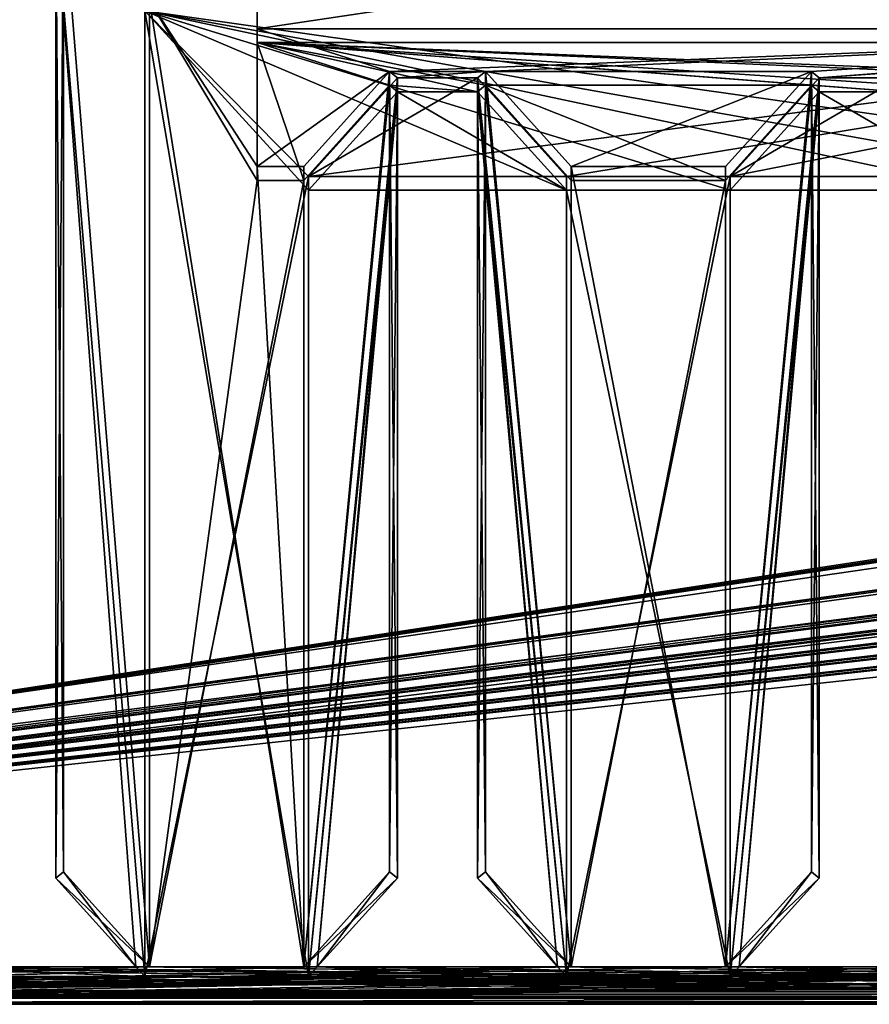
# Model space of a CAD drawing. Units: millimetres. Extents: x -600 to 600, y 0 to 935.
# Drawn here: x -395 to -312, y 0 to 96 of the extents above; entities that cross this region are included whole.
import ezdxf

# ---------------------------------------------------------------- set-up
doc = ezdxf.new("R2010")
doc.units = ezdxf.units.MM
doc.header["$LTSCALE"] = 26.699852
for name, color, linetype in [('107', 7, 'CONTINUOUS'), ('320', 7, 'CONTINUOUS'), ('324', 7, 'CONTINUOUS'), ('326', 7, 'CONTINUOUS'), ('328', 7, 'CONTINUOUS'), ('331', 7, 'CONTINUOUS'), ('338', 7, 'CONTINUOUS'), ('339', 7, 'CONTINUOUS'), ('340', 7, 'CONTINUOUS'), ('349', 7, 'CONTINUOUS'), ('352', 7, 'CONTINUOUS'), ('354', 7, 'CONTINUOUS'), ('364', 7, 'CONTINUOUS'), ('365', 7, 'CONTINUOUS'), ('370', 7, 'CONTINUOUS'), ('377', 7, 'CONTINUOUS'), ('379', 7, 'CONTINUOUS'), ('380', 7, 'CONTINUOUS'), ('381', 7, 'CONTINUOUS'), ('386', 7, 'CONTINUOUS'), ('391', 7, 'CONTINUOUS'), ('392', 7, 'CONTINUOUS'), ('397', 7, 'CONTINUOUS'), ('399', 7, 'CONTINUOUS'), ('400', 7, 'CONTINUOUS'), ('404', 7, 'CONTINUOUS'), ('506', 7, 'CONTINUOUS'), ('511', 7, 'CONTINUOUS'), ('517', 7, 'CONTINUOUS'), ('521', 7, 'CONTINUOUS'), ('523', 7, 'CONTINUOUS'), ('527', 7, 'CONTINUOUS'), ('530', 7, 'CONTINUOUS'), ('532', 7, 'CONTINUOUS'), ('543', 7, 'CONTINUOUS'), ('545', 7, 'CONTINUOUS'), ('546', 7, 'CONTINUOUS'), ('553', 7, 'CONTINUOUS'), ('554', 7, 'CONTINUOUS'), ('557', 7, 'CONTINUOUS'), ('558', 7, 'CONTINUOUS'), ('560', 7, 'CONTINUOUS'), ('561', 7, 'CONTINUOUS'), ('564', 7, 'CONTINUOUS'), ('570', 7, 'CONTINUOUS'), ('580', 7, 'CONTINUOUS'), ('583', 7, 'CONTINUOUS'), ('585', 7, 'CONTINUOUS'), ('587', 7, 'CONTINUOUS'), ('588', 7, 'CONTINUOUS'), ('591', 7, 'CONTINUOUS'), ('616', 7, 'CONTINUOUS'), ('619', 7, 'CONTINUOUS'), ('628', 7, 'CONTINUOUS'), ('642', 7, 'CONTINUOUS'), ('650', 7, 'CONTINUOUS'), ('690', 7, 'CONTINUOUS'), ('694', 7, 'CONTINUOUS'), ('704', 7, 'CONTINUOUS'), ('710', 7, 'CONTINUOUS')]:
    doc.layers.add(name, color=color, linetype=linetype)

msp = doc.modelspace()

# ---------------------------------------------------------------- linework, layer by layer
at = {"layer": '107', "color": 8, "linetype": 'Continuous'}
for points in [[(-469.505, 0.005, -384.482), (-156.835, 0.005, -384.482), (-176.835, 2.706, -374.854), (-469.505, 0.005, -384.482)], [(-469.505, 0.005, -384.482), (-176.835, 2.706, -374.854), (-449.505, 2.706, -374.854), (-469.505, 0.005, -384.482)]]:
    msp.add_3dface(points, dxfattribs=at)
at = {"layer": '320', "color": 8, "linetype": 'Continuous'}
for points in [[(-367.028, 2.706, -374.854), (-341.789, 2.706, -374.854), (-366.158, 3.669, -375.124), (-367.028, 2.706, -374.854)], [(-366.158, 3.669, -375.124), (-341.789, 2.706, -374.854), (-342.659, 3.669, -375.124), (-366.158, 3.669, -375.124)]]:
    msp.add_3dface(points, dxfattribs=at)
at = {"layer": '324', "color": 8, "linetype": 'Continuous'}
for points in [[(-383.028, 2.706, -374.854), (-383.028, 97.164, -38.111), (-391.722, 106.792, -40.812), (-383.028, 2.706, -374.854)], [(-383.897, 3.669, -375.124), (-383.028, 2.706, -374.854), (-391.722, 106.792, -40.812), (-383.897, 3.669, -375.124)], [(-391.722, 12.334, -377.555), (-383.897, 3.669, -375.124), (-391.722, 106.792, -40.812), (-391.722, 12.334, -377.555)]]:
    msp.add_3dface(points, dxfattribs=at)
at = {"layer": '326', "color": 8, "linetype": 'Continuous'}
for points in [[(-317.849, 91.219, -98.758), (-317.095, 90.588, -98.581), (-317.095, 12.334, -377.555), (-317.849, 91.219, -98.758)], [(-317.849, 12.966, -377.732), (-317.849, 91.219, -98.758), (-317.095, 12.334, -377.555), (-317.849, 12.966, -377.732)]]:
    msp.add_3dface(points, dxfattribs=at)
at = {"layer": '328', "color": 8, "linetype": 'Continuous'}
for points in [[(-391.722, 106.792, -40.812), (-390.968, 107.424, -40.989), (-390.968, 12.966, -377.732), (-391.722, 106.792, -40.812)], [(-391.722, 12.334, -377.555), (-391.722, 106.792, -40.812), (-390.968, 12.966, -377.732), (-391.722, 12.334, -377.555)]]:
    msp.add_3dface(points, dxfattribs=at)
at = {"layer": '331', "color": 8, "linetype": 'Continuous'}
for points in [[(-325.789, 80.959, -95.88), (-325.789, 2.706, -374.854), (-317.095, 90.588, -98.581), (-325.789, 80.959, -95.88)], [(-325.789, 2.706, -374.854), (-324.92, 3.669, -375.124), (-317.095, 90.588, -98.581), (-325.789, 2.706, -374.854)], [(-317.095, 90.588, -98.581), (-324.92, 3.669, -375.124), (-317.095, 12.334, -377.555), (-317.095, 90.588, -98.581)]]:
    msp.add_3dface(points, dxfattribs=at)
at = {"layer": '338', "color": 8, "linetype": 'Continuous'}
for points in [[(-156.835, 0.005, -384.482), (-469.505, 0.005, -384.482), (-156.835, 0.968, -384.752), (-156.835, 0.005, -384.482)], [(-469.505, 0.005, -384.482), (-469.505, 0.968, -384.752), (-156.835, 0.968, -384.752), (-469.505, 0.005, -384.482)]]:
    msp.add_3dface(points, dxfattribs=at)
at = {"layer": '339', "color": 8, "linetype": 'Continuous'}
for points in [[(-408.266, 2.706, -374.854), (-383.028, 2.706, -374.854), (-407.397, 3.669, -375.124), (-408.266, 2.706, -374.854)], [(-383.028, 2.706, -374.854), (-383.897, 3.669, -375.124), (-407.397, 3.669, -375.124), (-383.028, 2.706, -374.854)]]:
    msp.add_3dface(points, dxfattribs=at)
at = {"layer": '340', "color": 8, "linetype": 'Continuous'}
for points in [[(-349.729, 91.219, -98.758), (-349.729, 12.966, -377.732), (-350.484, 90.588, -98.581), (-349.729, 91.219, -98.758)], [(-350.484, 90.588, -98.581), (-349.729, 12.966, -377.732), (-350.484, 12.334, -377.555), (-350.484, 90.588, -98.581)]]:
    msp.add_3dface(points, dxfattribs=at)
at = {"layer": '349', "color": 8, "linetype": 'Continuous'}
for points in [[(-372.028, 99.477, -33.566), (-372.028, 81.922, -96.15), (-382.572, 98.127, -38.38), (-372.028, 99.477, -33.566)], [(-372.028, 81.922, -96.15), (-367.484, 3.669, -375.124), (-382.572, 98.127, -38.38), (-372.028, 81.922, -96.15)], [(-382.572, 98.127, -38.38), (-367.484, 3.669, -375.124), (-382.572, 3.669, -375.124), (-382.572, 98.127, -38.38)], [(-367.484, 81.922, -96.15), (-367.484, 3.669, -375.124), (-372.028, 81.922, -96.15), (-367.484, 81.922, -96.15)], [(-341.334, 3.669, -375.124), (-341.334, 81.922, -96.15), (-326.245, 3.669, -375.124), (-341.334, 3.669, -375.124)], [(-326.245, 3.669, -375.124), (-341.334, 81.922, -96.15), (-326.245, 81.922, -96.15), (-326.245, 3.669, -375.124)], [(-156.835, 0.968, -384.752), (-469.505, 0.968, -384.752), (-449.961, 3.669, -375.124), (-156.835, 0.968, -384.752)], [(-448.636, 3.669, -375.124), (-156.835, 0.968, -384.752), (-449.961, 3.669, -375.124), (-448.636, 3.669, -375.124)], [(-156.835, 0.968, -384.752), (-448.636, 3.669, -375.124), (-425.136, 3.669, -375.124), (-156.835, 0.968, -384.752)], [(-423.811, 3.669, -375.124), (-156.835, 0.968, -384.752), (-425.136, 3.669, -375.124), (-423.811, 3.669, -375.124)], [(-408.722, 3.669, -375.124), (-156.835, 0.968, -384.752), (-423.811, 3.669, -375.124), (-408.722, 3.669, -375.124)], [(-156.835, 0.968, -384.752), (-408.722, 3.669, -375.124), (-407.397, 3.669, -375.124), (-156.835, 0.968, -384.752)], [(-383.897, 3.669, -375.124), (-156.835, 0.968, -384.752), (-407.397, 3.669, -375.124), (-383.897, 3.669, -375.124)], [(-382.572, 3.669, -375.124), (-156.835, 0.968, -384.752), (-383.897, 3.669, -375.124), (-382.572, 3.669, -375.124)], [(-367.484, 3.669, -375.124), (-156.835, 0.968, -384.752), (-382.572, 3.669, -375.124), (-367.484, 3.669, -375.124)], [(-366.158, 3.669, -375.124), (-156.835, 0.968, -384.752), (-367.484, 3.669, -375.124), (-366.158, 3.669, -375.124)], [(-366.158, 3.669, -375.124), (-342.659, 3.669, -375.124), (-156.835, 0.968, -384.752), (-366.158, 3.669, -375.124)], [(-156.835, 0.968, -384.752), (-342.659, 3.669, -375.124), (-341.334, 3.669, -375.124), (-156.835, 0.968, -384.752)], [(-156.835, 0.968, -384.752), (-341.334, 3.669, -375.124), (-326.245, 3.669, -375.124), (-156.835, 0.968, -384.752)], [(-324.92, 3.669, -375.124), (-156.835, 0.968, -384.752), (-326.245, 3.669, -375.124), (-324.92, 3.669, -375.124)], [(-301.42, 3.669, -375.124), (-156.835, 0.968, -384.752), (-324.92, 3.669, -375.124), (-301.42, 3.669, -375.124)]]:
    msp.add_3dface(points, dxfattribs=at)
at = {"layer": '352', "color": 8, "linetype": 'Continuous'}
for points in [[(-382.572, 3.669, -375.124), (-391.722, 12.334, -377.555), (-390.968, 12.966, -377.732), (-382.572, 3.669, -375.124)], [(-382.572, 3.669, -375.124), (-383.897, 3.669, -375.124), (-391.722, 12.334, -377.555), (-382.572, 3.669, -375.124)]]:
    msp.add_3dface(points, dxfattribs=at)
at = {"layer": '354', "color": 8, "linetype": 'Continuous'}
for points in [[(-367.484, 3.669, -375.124), (-367.484, 81.922, -96.15), (-359.088, 91.219, -98.758), (-367.484, 3.669, -375.124)], [(-367.484, 3.669, -375.124), (-359.088, 91.219, -98.758), (-359.088, 12.966, -377.732), (-367.484, 3.669, -375.124)]]:
    msp.add_3dface(points, dxfattribs=at)
at = {"layer": '364', "color": 8, "linetype": 'Continuous'}
for points in [[(-349.729, 12.966, -377.732), (-341.334, 3.669, -375.124), (-350.484, 12.334, -377.555), (-349.729, 12.966, -377.732)], [(-341.334, 3.669, -375.124), (-342.659, 3.669, -375.124), (-350.484, 12.334, -377.555), (-341.334, 3.669, -375.124)]]:
    msp.add_3dface(points, dxfattribs=at)
at = {"layer": '365', "color": 8, "linetype": 'Continuous'}
for points in [[(-359.088, 91.219, -98.758), (-358.333, 90.588, -98.581), (-358.333, 12.334, -377.555), (-359.088, 91.219, -98.758)], [(-359.088, 12.966, -377.732), (-359.088, 91.219, -98.758), (-358.333, 12.334, -377.555), (-359.088, 12.966, -377.732)]]:
    msp.add_3dface(points, dxfattribs=at)
at = {"layer": '370', "color": 8, "linetype": 'Continuous'}
for points in [[(-372.028, 81.922, -96.15), (-372.028, 99.477, -33.566), (-372.028, 112.957, -37.347), (-372.028, 81.922, -96.15)], [(-372.028, 95.402, -99.931), (-372.028, 81.922, -96.15), (-372.028, 112.957, -37.347), (-372.028, 95.402, -99.931)]]:
    msp.add_3dface(points, dxfattribs=at)
at = {"layer": '377', "color": 8, "linetype": 'Continuous'}
for points in [[(-366.158, 3.669, -375.124), (-367.484, 3.669, -375.124), (-359.088, 12.966, -377.732), (-366.158, 3.669, -375.124)], [(-366.158, 3.669, -375.124), (-359.088, 12.966, -377.732), (-358.333, 12.334, -377.555), (-366.158, 3.669, -375.124)]]:
    msp.add_3dface(points, dxfattribs=at)
at = {"layer": '379', "color": 8, "linetype": 'Continuous'}
for points in [[(-342.659, 3.669, -375.124), (-341.789, 2.706, -374.854), (-350.484, 90.588, -98.581), (-342.659, 3.669, -375.124)], [(-341.789, 2.706, -374.854), (-341.789, 80.959, -95.88), (-350.484, 90.588, -98.581), (-341.789, 2.706, -374.854)], [(-342.659, 3.669, -375.124), (-350.484, 90.588, -98.581), (-350.484, 12.334, -377.555), (-342.659, 3.669, -375.124)]]:
    msp.add_3dface(points, dxfattribs=at)
at = {"layer": '380', "color": 8, "linetype": 'Continuous'}
for points in [[(-372.028, 81.922, -96.15), (-372.028, 95.402, -99.931), (-359.088, 91.219, -98.758), (-372.028, 81.922, -96.15)], [(-372.028, 95.402, -99.931), (-254.312, 95.402, -99.931), (-359.088, 91.219, -98.758), (-372.028, 95.402, -99.931)], [(-254.312, 95.402, -99.931), (-349.729, 91.219, -98.758), (-359.088, 91.219, -98.758), (-254.312, 95.402, -99.931)], [(-349.729, 91.219, -98.758), (-254.312, 95.402, -99.931), (-317.849, 91.219, -98.758), (-349.729, 91.219, -98.758)], [(-317.849, 91.219, -98.758), (-254.312, 95.402, -99.931), (-317.095, 90.588, -98.581), (-317.849, 91.219, -98.758)], [(-317.095, 90.588, -98.581), (-254.312, 95.402, -99.931), (-308.491, 91.219, -98.758), (-317.095, 90.588, -98.581)], [(-367.484, 81.922, -96.15), (-372.028, 81.922, -96.15), (-359.088, 91.219, -98.758), (-367.484, 81.922, -96.15)], [(-341.789, 80.959, -95.88), (-367.028, 80.959, -95.88), (-350.484, 90.588, -98.581), (-341.789, 80.959, -95.88)], [(-350.484, 90.588, -98.581), (-367.028, 80.959, -95.88), (-358.333, 90.588, -98.581), (-350.484, 90.588, -98.581)], [(-359.088, 91.219, -98.758), (-349.729, 91.219, -98.758), (-358.333, 90.588, -98.581), (-359.088, 91.219, -98.758)], [(-349.729, 91.219, -98.758), (-350.484, 90.588, -98.581), (-358.333, 90.588, -98.581), (-349.729, 91.219, -98.758)], [(-341.334, 81.922, -96.15), (-349.729, 91.219, -98.758), (-317.849, 91.219, -98.758), (-341.334, 81.922, -96.15)], [(-326.245, 81.922, -96.15), (-341.334, 81.922, -96.15), (-317.849, 91.219, -98.758), (-326.245, 81.922, -96.15)], [(-300.551, 80.959, -95.88), (-325.789, 80.959, -95.88), (-309.245, 90.588, -98.581), (-300.551, 80.959, -95.88)], [(-325.789, 80.959, -95.88), (-317.095, 90.588, -98.581), (-309.245, 90.588, -98.581), (-325.789, 80.959, -95.88)], [(-309.245, 90.588, -98.581), (-317.095, 90.588, -98.581), (-308.491, 91.219, -98.758), (-309.245, 90.588, -98.581)]]:
    msp.add_3dface(points, dxfattribs=at)
at = {"layer": '381', "color": 8, "linetype": 'Continuous'}
for points in [[(-254.312, 95.402, -99.931), (-372.028, 95.402, -99.931), (-254.312, 112.957, -37.347), (-254.312, 95.402, -99.931)], [(-254.312, 112.957, -37.347), (-372.028, 95.402, -99.931), (-372.028, 112.957, -37.347), (-254.312, 112.957, -37.347)]]:
    msp.add_3dface(points, dxfattribs=at)
at = {"layer": '386', "color": 8, "linetype": 'Continuous'}
for points in [[(-325.789, 2.706, -374.854), (-300.551, 2.706, -374.854), (-324.92, 3.669, -375.124), (-325.789, 2.706, -374.854)], [(-300.551, 2.706, -374.854), (-301.42, 3.669, -375.124), (-324.92, 3.669, -375.124), (-300.551, 2.706, -374.854)]]:
    msp.add_3dface(points, dxfattribs=at)
at = {"layer": '391', "color": 8, "linetype": 'Continuous'}
for points in [[(-326.245, 3.669, -375.124), (-326.245, 81.922, -96.15), (-317.849, 91.219, -98.758), (-326.245, 3.669, -375.124)], [(-326.245, 3.669, -375.124), (-317.849, 91.219, -98.758), (-317.849, 12.966, -377.732), (-326.245, 3.669, -375.124)]]:
    msp.add_3dface(points, dxfattribs=at)
at = {"layer": '392', "color": 8, "linetype": 'Continuous'}
for points in [[(-367.028, 80.959, -95.88), (-243.312, 97.164, -38.111), (-383.028, 97.164, -38.111), (-367.028, 80.959, -95.88)], [(-383.028, 2.706, -374.854), (-367.028, 80.959, -95.88), (-383.028, 97.164, -38.111), (-383.028, 2.706, -374.854)], [(-367.028, 80.959, -95.88), (-341.789, 80.959, -95.88), (-243.312, 97.164, -38.111), (-367.028, 80.959, -95.88)], [(-341.789, 80.959, -95.88), (-325.789, 80.959, -95.88), (-243.312, 97.164, -38.111), (-341.789, 80.959, -95.88)], [(-325.789, 80.959, -95.88), (-300.551, 80.959, -95.88), (-243.312, 97.164, -38.111), (-325.789, 80.959, -95.88)], [(-367.028, 2.706, -374.854), (-367.028, 80.959, -95.88), (-383.028, 2.706, -374.854), (-367.028, 2.706, -374.854)], [(-341.789, 80.959, -95.88), (-341.789, 2.706, -374.854), (-325.789, 80.959, -95.88), (-341.789, 80.959, -95.88)], [(-325.789, 80.959, -95.88), (-341.789, 2.706, -374.854), (-325.789, 2.706, -374.854), (-325.789, 80.959, -95.88)], [(-341.789, 2.706, -374.854), (-367.028, 2.706, -374.854), (-469.505, 0.005, -384.482), (-341.789, 2.706, -374.854)], [(-341.789, 2.706, -374.854), (-469.505, 0.005, -384.482), (-325.789, 2.706, -374.854), (-341.789, 2.706, -374.854)], [(-469.505, 0.005, -384.482), (-367.028, 2.706, -374.854), (-383.028, 2.706, -374.854), (-469.505, 0.005, -384.482)], [(-469.505, 0.005, -384.482), (-156.835, 0.005, -384.482), (-176.835, 2.706, -374.854), (-469.505, 0.005, -384.482)], [(-325.789, 2.706, -374.854), (-469.505, 0.005, -384.482), (-300.551, 2.706, -374.854), (-325.789, 2.706, -374.854)], [(-300.551, 2.706, -374.854), (-469.505, 0.005, -384.482), (-284.551, 2.706, -374.854), (-300.551, 2.706, -374.854)], [(-284.551, 2.706, -374.854), (-469.505, 0.005, -384.482), (-259.312, 2.706, -374.854), (-284.551, 2.706, -374.854)], [(-259.312, 2.706, -374.854), (-469.505, 0.005, -384.482), (-243.312, 2.706, -374.854), (-259.312, 2.706, -374.854)], [(-469.505, 0.005, -384.482), (-176.835, 2.706, -374.854), (-202.074, 2.706, -374.854), (-469.505, 0.005, -384.482)], [(-469.505, 0.005, -384.482), (-202.074, 2.706, -374.854), (-218.074, 2.706, -374.854), (-469.505, 0.005, -384.482)], [(-469.505, 0.005, -384.482), (-218.074, 2.706, -374.854), (-243.312, 2.706, -374.854), (-469.505, 0.005, -384.482)], [(-469.505, 0.005, -384.482), (-383.028, 2.706, -374.854), (-408.266, 2.706, -374.854), (-469.505, 0.005, -384.482)]]:
    msp.add_3dface(points, dxfattribs=at)
at = {"layer": '397', "color": 8, "linetype": 'Continuous'}
for points in [[(-324.92, 3.669, -375.124), (-326.245, 3.669, -375.124), (-317.849, 12.966, -377.732), (-324.92, 3.669, -375.124)], [(-324.92, 3.669, -375.124), (-317.849, 12.966, -377.732), (-317.095, 12.334, -377.555), (-324.92, 3.669, -375.124)]]:
    msp.add_3dface(points, dxfattribs=at)
at = {"layer": '399', "color": 8, "linetype": 'Continuous'}
for points in [[(-341.334, 81.922, -96.15), (-341.334, 3.669, -375.124), (-349.729, 91.219, -98.758), (-341.334, 81.922, -96.15)], [(-341.334, 3.669, -375.124), (-349.729, 12.966, -377.732), (-349.729, 91.219, -98.758), (-341.334, 3.669, -375.124)]]:
    msp.add_3dface(points, dxfattribs=at)
at = {"layer": '400', "color": 8, "linetype": 'Continuous'}
for points in [[(-367.028, 2.706, -374.854), (-366.158, 3.669, -375.124), (-358.333, 90.588, -98.581), (-367.028, 2.706, -374.854)], [(-367.028, 80.959, -95.88), (-367.028, 2.706, -374.854), (-358.333, 90.588, -98.581), (-367.028, 80.959, -95.88)], [(-358.333, 90.588, -98.581), (-366.158, 3.669, -375.124), (-358.333, 12.334, -377.555), (-358.333, 90.588, -98.581)]]:
    msp.add_3dface(points, dxfattribs=at)
at = {"layer": '404', "color": 8, "linetype": 'Continuous'}
for points in [[(-382.572, 98.127, -38.38), (-382.572, 3.669, -375.124), (-390.968, 107.424, -40.989), (-382.572, 98.127, -38.38)], [(-390.968, 107.424, -40.989), (-382.572, 3.669, -375.124), (-390.968, 12.966, -377.732), (-390.968, 107.424, -40.989)]]:
    msp.add_3dface(points, dxfattribs=at)
at = {"layer": '506', "linetype": 'Continuous'}
for points in [[(-359.088, 12.966, 377.732), (-367.484, 3.669, 375.124), (-358.333, 12.334, 377.555), (-359.088, 12.966, 377.732)], [(-358.333, 12.334, 377.555), (-367.484, 3.669, 375.124), (-366.158, 3.669, 375.124), (-358.333, 12.334, 377.555)]]:
    msp.add_3dface(points, dxfattribs=at)
at = {"layer": '511', "linetype": 'Continuous'}
for points in [[(-326.245, 3.669, 375.124), (-317.095, 12.334, 377.555), (-317.849, 12.966, 377.732), (-326.245, 3.669, 375.124)], [(-326.245, 3.669, 375.124), (-324.92, 3.669, 375.124), (-317.095, 12.334, 377.555), (-326.245, 3.669, 375.124)]]:
    msp.add_3dface(points, dxfattribs=at)
at = {"layer": '517', "linetype": 'Continuous'}
for points in [[(-372.028, 94.051, 104.746), (-254.312, 94.051, 104.746), (-372.028, 112.957, 37.347), (-372.028, 94.051, 104.746)], [(-372.028, 112.957, 37.347), (-254.312, 94.051, 104.746), (-254.312, 112.957, 37.347), (-372.028, 112.957, 37.347)]]:
    msp.add_3dface(points, dxfattribs=at)
at = {"layer": '521', "linetype": 'Continuous'}
for points in [[(-359.088, 12.966, 377.732), (-358.333, 89.237, 103.396), (-359.088, 89.869, 103.573), (-359.088, 12.966, 377.732)], [(-359.088, 12.966, 377.732), (-358.333, 12.334, 377.555), (-358.333, 89.237, 103.396), (-359.088, 12.966, 377.732)]]:
    msp.add_3dface(points, dxfattribs=at)
at = {"layer": '523', "linetype": 'Continuous'}
for points in [[(-342.659, 3.669, 375.124), (-349.729, 12.966, 377.732), (-350.484, 12.334, 377.555), (-342.659, 3.669, 375.124)], [(-342.659, 3.669, 375.124), (-341.334, 3.669, 375.124), (-349.729, 12.966, 377.732), (-342.659, 3.669, 375.124)]]:
    msp.add_3dface(points, dxfattribs=at)
at = {"layer": '527', "linetype": 'Continuous'}
for points in [[(-156.835, 0.968, 384.752), (-469.505, 0.968, 384.752), (-156.835, 0.005, 384.482), (-156.835, 0.968, 384.752)], [(-469.505, 0.968, 384.752), (-469.505, 0.005, 384.482), (-156.835, 0.005, 384.482), (-469.505, 0.968, 384.752)]]:
    msp.add_3dface(points, dxfattribs=at)
at = {"layer": '530', "linetype": 'Continuous'}
for points in [[(-349.729, 89.869, 103.573), (-350.484, 89.237, 103.396), (-350.484, 12.334, 377.555), (-349.729, 89.869, 103.573)], [(-349.729, 12.966, 377.732), (-349.729, 89.869, 103.573), (-350.484, 12.334, 377.555), (-349.729, 12.966, 377.732)]]:
    msp.add_3dface(points, dxfattribs=at)
at = {"layer": '532', "linetype": 'Continuous'}
for points in [[(-259.312, 79.609, 100.695), (-284.551, 79.609, 100.695), (-383.028, 97.164, 38.11), (-259.312, 79.609, 100.695)], [(-243.312, 97.164, 38.111), (-259.312, 79.609, 100.695), (-383.028, 97.164, 38.11), (-243.312, 97.164, 38.111)], [(-284.551, 79.609, 100.695), (-300.551, 79.609, 100.695), (-383.028, 97.164, 38.11), (-284.551, 79.609, 100.695)], [(-300.551, 79.609, 100.695), (-325.789, 79.609, 100.695), (-383.028, 97.164, 38.11), (-300.551, 79.609, 100.695)], [(-325.789, 79.609, 100.695), (-341.789, 79.609, 100.695), (-383.028, 97.164, 38.11), (-325.789, 79.609, 100.695)], [(-341.789, 79.609, 100.695), (-367.028, 79.609, 100.695), (-383.028, 97.164, 38.11), (-341.789, 79.609, 100.695)], [(-367.028, 79.609, 100.695), (-367.028, 2.706, 374.854), (-383.028, 97.164, 38.11), (-367.028, 79.609, 100.695)], [(-383.028, 97.164, 38.11), (-367.028, 2.706, 374.854), (-383.028, 2.706, 374.854), (-383.028, 97.164, 38.11)], [(-325.789, 79.609, 100.695), (-325.789, 2.706, 374.854), (-341.789, 79.609, 100.695), (-325.789, 79.609, 100.695)], [(-341.789, 79.609, 100.695), (-325.789, 2.706, 374.854), (-341.789, 2.706, 374.854), (-341.789, 79.609, 100.695)], [(-156.835, 0.005, 384.482), (-469.505, 0.005, 384.482), (-449.505, 2.706, 374.854), (-156.835, 0.005, 384.482)], [(-424.266, 2.706, 374.854), (-156.835, 0.005, 384.482), (-449.505, 2.706, 374.854), (-424.266, 2.706, 374.854)], [(-408.266, 2.706, 374.854), (-156.835, 0.005, 384.482), (-424.266, 2.706, 374.854), (-408.266, 2.706, 374.854)], [(-383.028, 2.706, 374.854), (-156.835, 0.005, 384.482), (-408.266, 2.706, 374.854), (-383.028, 2.706, 374.854)], [(-367.028, 2.706, 374.854), (-156.835, 0.005, 384.482), (-383.028, 2.706, 374.854), (-367.028, 2.706, 374.854)], [(-341.789, 2.706, 374.854), (-156.835, 0.005, 384.482), (-367.028, 2.706, 374.854), (-341.789, 2.706, 374.854)], [(-325.789, 2.706, 374.854), (-156.835, 0.005, 384.482), (-341.789, 2.706, 374.854), (-325.789, 2.706, 374.854)], [(-300.551, 2.706, 374.854), (-156.835, 0.005, 384.482), (-325.789, 2.706, 374.854), (-300.551, 2.706, 374.854)]]:
    msp.add_3dface(points, dxfattribs=at)
at = {"layer": '543', "linetype": 'Continuous'}
for points in [[(-382.572, 3.669, 375.124), (-382.572, 98.127, 38.381), (-390.968, 107.424, 40.989), (-382.572, 3.669, 375.124)], [(-382.572, 3.669, 375.124), (-390.968, 107.424, 40.989), (-390.968, 12.966, 377.732), (-382.572, 3.669, 375.124)]]:
    msp.add_3dface(points, dxfattribs=at)
at = {"layer": '545', "linetype": 'Continuous'}
for points in [[(-317.095, 89.237, 103.396), (-317.849, 89.869, 103.573), (-317.849, 12.966, 377.732), (-317.095, 89.237, 103.396)], [(-317.095, 12.334, 377.555), (-317.095, 89.237, 103.396), (-317.849, 12.966, 377.732), (-317.095, 12.334, 377.555)]]:
    msp.add_3dface(points, dxfattribs=at)
at = {"layer": '546', "linetype": 'Continuous'}
for points in [[(-367.484, 3.669, 375.124), (-359.088, 12.966, 377.732), (-359.088, 89.869, 103.573), (-367.484, 3.669, 375.124)], [(-367.484, 80.572, 100.965), (-367.484, 3.669, 375.124), (-359.088, 89.869, 103.573), (-367.484, 80.572, 100.965)]]:
    msp.add_3dface(points, dxfattribs=at)
at = {"layer": '553', "linetype": 'Continuous'}
for points in [[(-324.92, 3.669, 375.124), (-325.789, 2.706, 374.854), (-317.095, 89.237, 103.396), (-324.92, 3.669, 375.124)], [(-325.789, 2.706, 374.854), (-325.789, 79.609, 100.695), (-317.095, 89.237, 103.396), (-325.789, 2.706, 374.854)], [(-324.92, 3.669, 375.124), (-317.095, 89.237, 103.396), (-317.095, 12.334, 377.555), (-324.92, 3.669, 375.124)]]:
    msp.add_3dface(points, dxfattribs=at)
at = {"layer": '554', "linetype": 'Continuous'}
for points in [[(-326.245, 80.572, 100.965), (-326.245, 3.669, 375.124), (-317.849, 89.869, 103.573), (-326.245, 80.572, 100.965)], [(-317.849, 89.869, 103.573), (-326.245, 3.669, 375.124), (-317.849, 12.966, 377.732), (-317.849, 89.869, 103.573)]]:
    msp.add_3dface(points, dxfattribs=at)
at = {"layer": '557', "linetype": 'Continuous'}
for points in [[(-391.722, 12.334, 377.555), (-383.897, 3.669, 375.124), (-390.968, 12.966, 377.732), (-391.722, 12.334, 377.555)], [(-383.897, 3.669, 375.124), (-382.572, 3.669, 375.124), (-390.968, 12.966, 377.732), (-383.897, 3.669, 375.124)]]:
    msp.add_3dface(points, dxfattribs=at)
at = {"layer": '558', "linetype": 'Continuous'}
for points in [[(-324.92, 3.669, 375.124), (-301.42, 3.669, 375.124), (-325.789, 2.706, 374.854), (-324.92, 3.669, 375.124)], [(-301.42, 3.669, 375.124), (-300.551, 2.706, 374.854), (-325.789, 2.706, 374.854), (-301.42, 3.669, 375.124)]]:
    msp.add_3dface(points, dxfattribs=at)
at = {"layer": '560', "linetype": 'Continuous'}
for points in [[(-341.334, 3.669, 375.124), (-341.334, 80.572, 100.965), (-349.729, 89.869, 103.573), (-341.334, 3.669, 375.124)], [(-341.334, 3.669, 375.124), (-349.729, 89.869, 103.573), (-349.729, 12.966, 377.732), (-341.334, 3.669, 375.124)]]:
    msp.add_3dface(points, dxfattribs=at)
at = {"layer": '561', "linetype": 'Continuous'}
for points in [[(-341.789, 2.706, 374.854), (-342.659, 3.669, 375.124), (-350.484, 89.237, 103.396), (-341.789, 2.706, 374.854)], [(-350.484, 89.237, 103.396), (-342.659, 3.669, 375.124), (-350.484, 12.334, 377.555), (-350.484, 89.237, 103.396)], [(-341.789, 79.609, 100.695), (-341.789, 2.706, 374.854), (-350.484, 89.237, 103.396), (-341.789, 79.609, 100.695)]]:
    msp.add_3dface(points, dxfattribs=at)
at = {"layer": '564', "linetype": 'Continuous'}
for points in [[(-366.158, 3.669, 375.124), (-342.659, 3.669, 375.124), (-367.028, 2.706, 374.854), (-366.158, 3.669, 375.124)], [(-342.659, 3.669, 375.124), (-341.789, 2.706, 374.854), (-367.028, 2.706, 374.854), (-342.659, 3.669, 375.124)]]:
    msp.add_3dface(points, dxfattribs=at)
at = {"layer": '570', "linetype": 'Continuous'}
for points in [[(-372.028, 80.572, 100.965), (-372.028, 99.477, 33.566), (-382.572, 98.127, 38.381), (-372.028, 80.572, 100.965)], [(-382.572, 3.669, 375.124), (-372.028, 80.572, 100.965), (-382.572, 98.127, 38.381), (-382.572, 3.669, 375.124)], [(-367.484, 3.669, 375.124), (-367.484, 80.572, 100.965), (-382.572, 3.669, 375.124), (-367.484, 3.669, 375.124)], [(-367.484, 80.572, 100.965), (-372.028, 80.572, 100.965), (-382.572, 3.669, 375.124), (-367.484, 80.572, 100.965)], [(-341.334, 80.572, 100.965), (-341.334, 3.669, 375.124), (-326.245, 80.572, 100.965), (-341.334, 80.572, 100.965)], [(-326.245, 80.572, 100.965), (-341.334, 3.669, 375.124), (-326.245, 3.669, 375.124), (-326.245, 80.572, 100.965)], [(-366.158, 3.669, 375.124), (-367.484, 3.669, 375.124), (-469.505, 0.968, 384.752), (-366.158, 3.669, 375.124)], [(-469.505, 0.968, 384.752), (-367.484, 3.669, 375.124), (-382.572, 3.669, 375.124), (-469.505, 0.968, 384.752)], [(-366.158, 3.669, 375.124), (-469.505, 0.968, 384.752), (-342.659, 3.669, 375.124), (-366.158, 3.669, 375.124)], [(-469.505, 0.968, 384.752), (-156.835, 0.968, 384.752), (-176.379, 3.669, 375.124), (-469.505, 0.968, 384.752)], [(-202.529, 3.669, 375.124), (-469.505, 0.968, 384.752), (-201.204, 3.669, 375.124), (-202.529, 3.669, 375.124)], [(-469.505, 0.968, 384.752), (-202.529, 3.669, 375.124), (-217.618, 3.669, 375.124), (-469.505, 0.968, 384.752)], [(-201.204, 3.669, 375.124), (-469.505, 0.968, 384.752), (-177.704, 3.669, 375.124), (-201.204, 3.669, 375.124)], [(-177.704, 3.669, 375.124), (-469.505, 0.968, 384.752), (-176.379, 3.669, 375.124), (-177.704, 3.669, 375.124)], [(-243.768, 3.669, 375.124), (-469.505, 0.968, 384.752), (-242.443, 3.669, 375.124), (-243.768, 3.669, 375.124)], [(-469.505, 0.968, 384.752), (-243.768, 3.669, 375.124), (-258.856, 3.669, 375.124), (-469.505, 0.968, 384.752)], [(-242.443, 3.669, 375.124), (-469.505, 0.968, 384.752), (-218.943, 3.669, 375.124), (-242.443, 3.669, 375.124)], [(-218.943, 3.669, 375.124), (-469.505, 0.968, 384.752), (-217.618, 3.669, 375.124), (-218.943, 3.669, 375.124)], [(-285.006, 3.669, 375.124), (-469.505, 0.968, 384.752), (-283.681, 3.669, 375.124), (-285.006, 3.669, 375.124)], [(-469.505, 0.968, 384.752), (-285.006, 3.669, 375.124), (-300.095, 3.669, 375.124), (-469.505, 0.968, 384.752)], [(-283.681, 3.669, 375.124), (-469.505, 0.968, 384.752), (-260.182, 3.669, 375.124), (-283.681, 3.669, 375.124)], [(-260.182, 3.669, 375.124), (-469.505, 0.968, 384.752), (-258.856, 3.669, 375.124), (-260.182, 3.669, 375.124)], [(-342.659, 3.669, 375.124), (-469.505, 0.968, 384.752), (-341.334, 3.669, 375.124), (-342.659, 3.669, 375.124)], [(-341.334, 3.669, 375.124), (-469.505, 0.968, 384.752), (-326.245, 3.669, 375.124), (-341.334, 3.669, 375.124)], [(-326.245, 3.669, 375.124), (-469.505, 0.968, 384.752), (-324.92, 3.669, 375.124), (-326.245, 3.669, 375.124)], [(-324.92, 3.669, 375.124), (-469.505, 0.968, 384.752), (-301.42, 3.669, 375.124), (-324.92, 3.669, 375.124)], [(-301.42, 3.669, 375.124), (-469.505, 0.968, 384.752), (-300.095, 3.669, 375.124), (-301.42, 3.669, 375.124)], [(-407.397, 3.669, 375.124), (-469.505, 0.968, 384.752), (-383.897, 3.669, 375.124), (-407.397, 3.669, 375.124)], [(-383.897, 3.669, 375.124), (-469.505, 0.968, 384.752), (-382.572, 3.669, 375.124), (-383.897, 3.669, 375.124)]]:
    msp.add_3dface(points, dxfattribs=at)
at = {"layer": '580', "linetype": 'Continuous'}
for points in [[(-372.028, 80.572, 100.965), (-367.484, 80.572, 100.965), (-372.028, 94.051, 104.746), (-372.028, 80.572, 100.965)], [(-367.484, 80.572, 100.965), (-359.088, 89.869, 103.573), (-372.028, 94.051, 104.746), (-367.484, 80.572, 100.965)], [(-276.611, 89.869, 103.573), (-267.252, 89.869, 103.573), (-372.028, 94.051, 104.746), (-276.611, 89.869, 103.573)], [(-372.028, 94.051, 104.746), (-267.252, 89.869, 103.573), (-254.312, 94.051, 104.746), (-372.028, 94.051, 104.746)], [(-308.491, 89.869, 103.573), (-276.611, 89.869, 103.573), (-372.028, 94.051, 104.746), (-308.491, 89.869, 103.573)], [(-309.245, 89.237, 103.396), (-308.491, 89.869, 103.573), (-372.028, 94.051, 104.746), (-309.245, 89.237, 103.396)], [(-317.849, 89.869, 103.573), (-309.245, 89.237, 103.396), (-372.028, 94.051, 104.746), (-317.849, 89.869, 103.573)], [(-349.729, 89.869, 103.573), (-317.849, 89.869, 103.573), (-372.028, 94.051, 104.746), (-349.729, 89.869, 103.573)], [(-350.484, 89.237, 103.396), (-349.729, 89.869, 103.573), (-372.028, 94.051, 104.746), (-350.484, 89.237, 103.396)], [(-359.088, 89.869, 103.573), (-350.484, 89.237, 103.396), (-372.028, 94.051, 104.746), (-359.088, 89.869, 103.573)], [(-358.333, 89.237, 103.396), (-350.484, 89.237, 103.396), (-359.088, 89.869, 103.573), (-358.333, 89.237, 103.396)], [(-341.334, 80.572, 100.965), (-326.245, 80.572, 100.965), (-349.729, 89.869, 103.573), (-341.334, 80.572, 100.965)], [(-326.245, 80.572, 100.965), (-317.849, 89.869, 103.573), (-349.729, 89.869, 103.573), (-326.245, 80.572, 100.965)], [(-317.095, 89.237, 103.396), (-309.245, 89.237, 103.396), (-317.849, 89.869, 103.573), (-317.095, 89.237, 103.396)], [(-367.028, 79.609, 100.695), (-341.789, 79.609, 100.695), (-358.333, 89.237, 103.396), (-367.028, 79.609, 100.695)], [(-341.789, 79.609, 100.695), (-350.484, 89.237, 103.396), (-358.333, 89.237, 103.396), (-341.789, 79.609, 100.695)], [(-325.789, 79.609, 100.695), (-300.551, 79.609, 100.695), (-317.095, 89.237, 103.396), (-325.789, 79.609, 100.695)], [(-300.551, 79.609, 100.695), (-309.245, 89.237, 103.396), (-317.095, 89.237, 103.396), (-300.551, 79.609, 100.695)]]:
    msp.add_3dface(points, dxfattribs=at)
at = {"layer": '583', "linetype": 'Continuous'}
for points in [[(-372.028, 99.477, 33.566), (-372.028, 80.572, 100.965), (-372.028, 112.957, 37.347), (-372.028, 99.477, 33.566)], [(-372.028, 80.572, 100.965), (-372.028, 94.051, 104.746), (-372.028, 112.957, 37.347), (-372.028, 80.572, 100.965)]]:
    msp.add_3dface(points, dxfattribs=at)
at = {"layer": '585', "linetype": 'Continuous'}
for points in [[(-383.028, 2.706, 374.854), (-383.897, 3.669, 375.124), (-391.722, 106.792, 40.812), (-383.028, 2.706, 374.854)], [(-391.722, 106.792, 40.812), (-383.897, 3.669, 375.124), (-391.722, 12.334, 377.555), (-391.722, 106.792, 40.812)], [(-383.028, 97.164, 38.11), (-383.028, 2.706, 374.854), (-391.722, 106.792, 40.812), (-383.028, 97.164, 38.11)]]:
    msp.add_3dface(points, dxfattribs=at)
at = {"layer": '587', "linetype": 'Continuous'}
for points in [[(-407.397, 3.669, 375.124), (-383.897, 3.669, 375.124), (-408.266, 2.706, 374.854), (-407.397, 3.669, 375.124)], [(-383.897, 3.669, 375.124), (-383.028, 2.706, 374.854), (-408.266, 2.706, 374.854), (-383.897, 3.669, 375.124)]]:
    msp.add_3dface(points, dxfattribs=at)
at = {"layer": '588', "linetype": 'Continuous'}
for points in [[(-366.158, 3.669, 375.124), (-367.028, 2.706, 374.854), (-358.333, 89.237, 103.396), (-366.158, 3.669, 375.124)], [(-367.028, 2.706, 374.854), (-367.028, 79.609, 100.695), (-358.333, 89.237, 103.396), (-367.028, 2.706, 374.854)], [(-358.333, 12.334, 377.555), (-366.158, 3.669, 375.124), (-358.333, 89.237, 103.396), (-358.333, 12.334, 377.555)]]:
    msp.add_3dface(points, dxfattribs=at)
at = {"layer": '591', "linetype": 'Continuous'}
for points in [[(-391.722, 106.792, 40.812), (-391.722, 12.334, 377.555), (-390.968, 107.424, 40.989), (-391.722, 106.792, 40.812)], [(-390.968, 107.424, 40.989), (-391.722, 12.334, 377.555), (-390.968, 12.966, 377.732), (-390.968, 107.424, 40.989)]]:
    msp.add_3dface(points, dxfattribs=at)
at = {"layer": '616', "linetype": 'Continuous'}
for points in [[(598, 1.236, 399.848), (598, 2, 400), (-598, 1.236, 399.848), (598, 1.236, 399.848)], [(598, 2, 400), (-598, 2, 400), (-598, 1.236, 399.848), (598, 2, 400)], [(598, 0.586, 399.415), (598, 1.236, 399.848), (-598, 0.586, 399.415), (598, 0.586, 399.415)], [(-598, 0.586, 399.415), (598, 1.236, 399.848), (-598, 1.236, 399.848), (-598, 0.586, 399.415)], [(598, 0.152, 398.765), (598, 0.586, 399.415), (-598, 0.152, 398.765), (598, 0.152, 398.765)], [(-598, 0.152, 398.765), (598, 0.586, 399.415), (-598, 0.586, 399.415), (-598, 0.152, 398.765)], [(598, 0, 398), (598, 0.152, 398.765), (-598, 0, 398), (598, 0, 398)], [(-598, 0, 398), (598, 0.152, 398.765), (-598, 0.152, 398.765), (-598, 0, 398)]]:
    msp.add_3dface(points, dxfattribs=at)
at = {"layer": '619', "linetype": 'Continuous'}
for points in [[(585, 1, -385), (-585, 1, -385), (585, 0, -385), (585, 1, -385)], [(585, 0, -385), (-585, 1, -385), (-585, 0, -385), (585, 0, -385)]]:
    msp.add_3dface(points, dxfattribs=at)
at = {"layer": '628', "linetype": 'Continuous'}
for points in [[(-585, 1, 385), (585, 1, 385), (-585, 0, 385), (-585, 1, 385)], [(585, 1, 385), (585, 0, 385), (-585, 0, 385), (585, 1, 385)]]:
    msp.add_3dface(points, dxfattribs=at)
at = {"layer": '642', "linetype": 'Continuous'}
for points in [[(599, 1, -399), (-599, 1, -399), (585, 1, -385), (599, 1, -399)], [(585, 1, -385), (-599, 1, -399), (-585, 1, -385), (585, 1, -385)], [(-598, 1, 399), (598, 1, 399), (-585, 1, 385), (-598, 1, 399)], [(-585, 1, 385), (598, 1, 399), (585, 1, 385), (-585, 1, 385)]]:
    msp.add_3dface(points, dxfattribs=at)
at = {"layer": '650', "linetype": 'Continuous'}
for points in [[(599, 1, -399), (394.5, 149, -399), (-394.5, 150, -399), (599, 1, -399)], [(-394.5, 149, -399), (599, 1, -399), (-394.5, 150, -399), (-394.5, 149, -399)], [(599, 1, -399), (-598.85, 148.527, -399), (-599, 148, -399), (599, 1, -399)], [(599, 1, -399), (-598.488, 148.873, -399), (-598.85, 148.527, -399), (599, 1, -399)], [(599, 1, -399), (-598, 149, -399), (-598.488, 148.873, -399), (599, 1, -399)], [(-394.5, 149, -399), (-598, 149, -399), (599, 1, -399), (-394.5, 149, -399)], [(-599, 1, -399), (599, 1, -399), (-599, 148, -399), (-599, 1, -399)]]:
    msp.add_3dface(points, dxfattribs=at)
at = {"layer": '690', "linetype": 'Continuous'}
for points in [[(598, 148, 400), (-598, 148, 400), (7, 87, 400), (598, 148, 400)], [(-598, 148, 400), (-598, 2, 400), (-49, 71, 400), (-598, 148, 400)], [(-28, 76.752, 400), (-598, 148, 400), (-28.527, 76.602, 400), (-28, 76.752, 400)], [(-598, 148, 400), (-28, 76.752, 400), (-14, 76.752, 400), (-598, 148, 400)], [(-28.527, 76.602, 400), (-598, 148, 400), (-28.873, 76.241, 400), (-28.527, 76.602, 400)], [(-28.873, 76.241, 400), (-598, 148, 400), (-35, 76.752, 400), (-28.873, 76.241, 400)], [(-598, 148, 400), (-14, 76.752, 400), (-8, 86, 400), (-598, 148, 400)], [(-49, 76.752, 400), (-598, 148, 400), (-49.527, 76.602, 400), (-49, 76.752, 400)], [(-598, 148, 400), (-49, 76.752, 400), (-35, 76.752, 400), (-598, 148, 400)], [(-49.527, 76.602, 400), (-598, 148, 400), (-49.873, 76.241, 400), (-49.527, 76.602, 400)], [(-49.873, 76.241, 400), (-598, 148, 400), (-50, 75.752, 400), (-49.873, 76.241, 400)], [(-50, 75.752, 400), (-598, 148, 400), (-50, 72, 400), (-50, 75.752, 400)], [(-50, 72, 400), (-598, 148, 400), (-49.85, 71.473, 400), (-50, 72, 400)], [(-49.85, 71.473, 400), (-598, 148, 400), (-49.488, 71.127, 400), (-49.85, 71.473, 400)], [(-49.488, 71.127, 400), (-598, 148, 400), (-49, 71, 400), (-49.488, 71.127, 400)], [(7, 87, 400), (-598, 148, 400), (-7, 87, 400), (7, 87, 400)], [(-7, 87, 400), (-598, 148, 400), (-7.527, 86.85, 400), (-7, 87, 400)], [(-7.527, 86.85, 400), (-598, 148, 400), (-7.873, 86.488, 400), (-7.527, 86.85, 400)], [(-7.873, 86.488, 400), (-598, 148, 400), (-8, 86, 400), (-7.873, 86.488, 400)], [(-598, 2, 400), (598, 2, 400), (-49, 71, 400), (-598, 2, 400)]]:
    msp.add_3dface(points, dxfattribs=at)
at = {"layer": '694', "linetype": 'Continuous'}
for points in [[(395.5, 550, -400), (395.5, 151, -400), (-598, 0, -400), (395.5, 550, -400)], [(-396.012, 150.127, -400), (395.5, 550, -400), (-598, 0, -400), (-396.012, 150.127, -400)], [(395.5, 151, -400), (395.627, 150.512, -400), (-598, 0, -400), (395.5, 151, -400)], [(395.627, 150.512, -400), (395.973, 150.15, -400), (-598, 0, -400), (395.627, 150.512, -400)], [(395.973, 150.15, -400), (396.5, 150, -400), (-598, 0, -400), (395.973, 150.15, -400)], [(396.5, 150, -400), (598, 150, -400), (-598, 0, -400), (396.5, 150, -400)], [(-598, 0, -400), (598, 150, -400), (598, 0, -400), (-598, 0, -400)]]:
    msp.add_3dface(points, dxfattribs=at)
at = {"layer": '704', "linetype": 'Continuous'}
for points in [[(-598, 148, 399), (598, 148, 399), (-7, 87, 399), (-598, 148, 399)], [(-598, 1, 399), (-598, 148, 399), (-7, 87, 399), (-598, 1, 399)], [(-49, 76.752, 399), (-598, 1, 399), (-7, 87, 399), (-49, 76.752, 399)], [(-49.488, 76.625, 399), (-598, 1, 399), (-49, 76.752, 399), (-49.488, 76.625, 399)], [(-49.85, 76.279, 399), (-598, 1, 399), (-49.488, 76.625, 399), (-49.85, 76.279, 399)], [(-50, 75.752, 399), (-598, 1, 399), (-49.85, 76.279, 399), (-50, 75.752, 399)], [(-50, 72, 399), (-598, 1, 399), (-50, 75.752, 399), (-50, 72, 399)], [(-49.873, 71.512, 399), (-598, 1, 399), (-50, 72, 399), (-49.873, 71.512, 399)], [(-598, 1, 399), (-14, 71, 399), (-7.873, 71.512, 399), (-598, 1, 399)], [(-28.527, 71.15, 399), (-598, 1, 399), (-28.873, 71.512, 399), (-28.527, 71.15, 399)], [(-28.873, 71.512, 399), (-598, 1, 399), (-35, 71, 399), (-28.873, 71.512, 399)], [(-49.527, 71.15, 399), (-598, 1, 399), (-49.873, 71.512, 399), (-49.527, 71.15, 399)], [(34.473, 71.15, 399), (-598, 1, 399), (34.127, 71.512, 399), (34.473, 71.15, 399)], [(34.127, 71.512, 399), (-598, 1, 399), (28, 71, 399), (34.127, 71.512, 399)], [(13.473, 71.15, 399), (-598, 1, 399), (13.127, 71.512, 399), (13.473, 71.15, 399)], [(13.127, 71.512, 399), (-598, 1, 399), (7, 71, 399), (13.127, 71.512, 399)], [(-7.527, 71.15, 399), (-598, 1, 399), (-7.873, 71.512, 399), (-7.527, 71.15, 399)], [(-28, 71, 399), (-598, 1, 399), (-28.527, 71.15, 399), (-28, 71, 399)], [(-49, 71, 399), (-598, 1, 399), (-49.527, 71.15, 399), (-49, 71, 399)], [(35, 71, 399), (-598, 1, 399), (34.473, 71.15, 399), (35, 71, 399)], [(14, 71, 399), (-598, 1, 399), (13.473, 71.15, 399), (14, 71, 399)], [(-7, 71, 399), (-598, 1, 399), (-7.527, 71.15, 399), (-7, 71, 399)], [(-598, 1, 399), (49, 71, 399), (598, 1, 399), (-598, 1, 399)], [(49, 71, 399), (-598, 1, 399), (35, 71, 399), (49, 71, 399)], [(-14, 71, 399), (-598, 1, 399), (-28, 71, 399), (-14, 71, 399)], [(-35, 71, 399), (-598, 1, 399), (-49, 71, 399), (-35, 71, 399)], [(28, 71, 399), (-598, 1, 399), (14, 71, 399), (28, 71, 399)], [(7, 71, 399), (-598, 1, 399), (-7, 71, 399), (7, 71, 399)]]:
    msp.add_3dface(points, dxfattribs=at)
at = {"layer": '710', "linetype": 'Continuous'}
for points in [[(-598, 0, -400), (598, 0, -400), (-585, 0, -385), (-598, 0, -400)], [(598, 0, 398), (-598, 0, 398), (585, 0, 385), (598, 0, 398)], [(585, 0, 385), (-598, 0, 398), (-585, 0, 385), (585, 0, 385)], [(598, 0, -400), (585, 0, -385), (-585, 0, -385), (598, 0, -400)]]:
    msp.add_3dface(points, dxfattribs=at)

doc.saveas('drawing.dxf')
